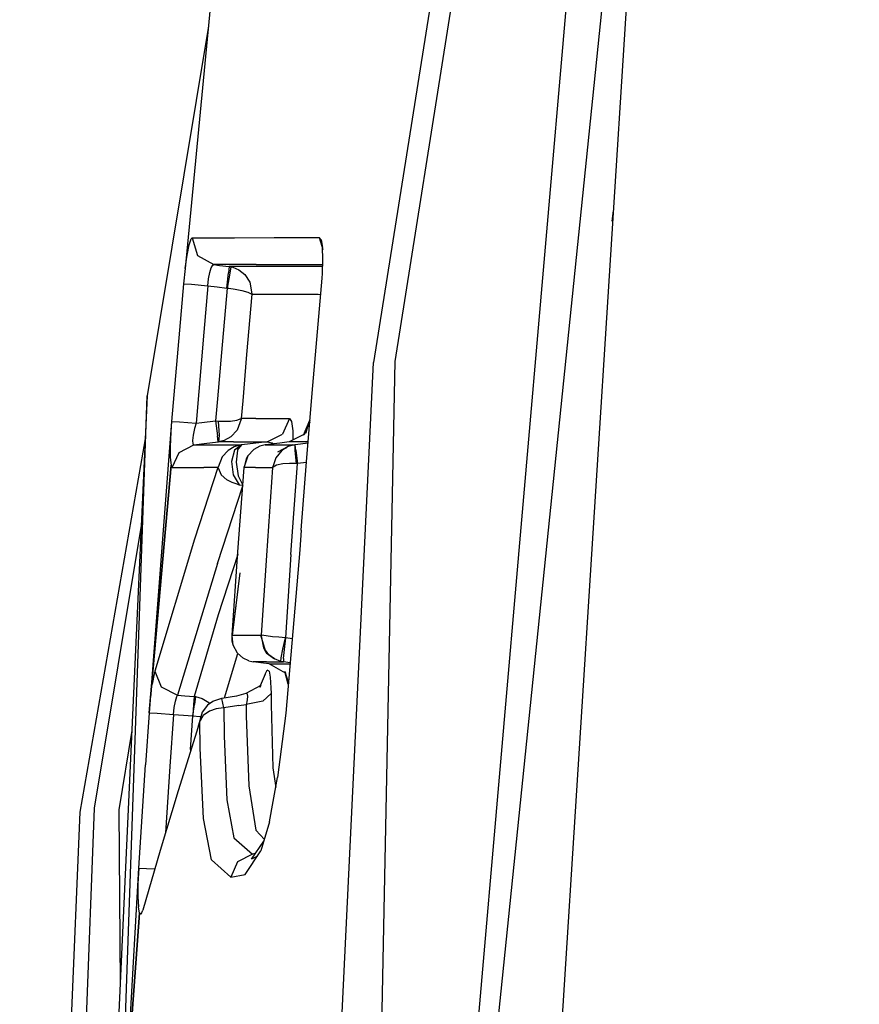
# Model space of a CAD drawing. Units: millimetres. Extents: x 798 to 9962, y -1600 to 1828.
# Drawn here: x 835 to 845, y 15 to 26 of the extents above; entities that cross this region are included whole.
import ezdxf

# ---------------------------------------------------------------- set-up
doc = ezdxf.new("R2010")
doc.units = ezdxf.units.MM
doc.layers.add('3', color=7, linetype='CONTINUOUS', true_color=0xffffff)

msp = doc.modelspace()

# ---------------------------------------------------------------- linework, layer by layer
at = {"layer": '3', "color": 18, "linetype": 'CONTINUOUS'}
for p, q in [((844.815308, 56.355469), (839.37561, 22.166016)), ((844.815308, 56.355469), (839.37561, 22.166016)), ((845.041748, 56.336914), (839.624512, 22.177246)), ((845.041748, 56.336914), (839.624512, 22.177246)), ((842.764526, 33.27832), (840.595581, -0.917725)), ((842.764526, 33.27832), (840.595581, -0.917725)), ((840.81311, 14.340332), (842.752808, 33.257812)), ((837.516479, 26.79541), (837.178833, 23.262939)), ((841.631714, 26.447266), (840.482422, 13.176025)), ((837.448975, 26.089844), (836.73584, 21.778564)), ((842.171997, 23.936523), (842.155396, 23.816406)), ((842.171997, 23.936523), (842.155396, 23.816406)), ((837.224854, 23.540039), (837.247192, 23.609375)), ((837.224854, 23.540039), (837.247192, 23.609375)), ((837.247192, 23.609375), (837.260132, 23.623047)), ((837.247192, 23.609375), (837.260132, 23.623047)), ((837.260132, 23.623047), (837.322876, 23.414551)), ((837.260132, 23.623047), (837.322876, 23.414551)), ((837.260132, 23.623047), (837.75415, 23.623047)), ((837.260132, 23.623047), (837.75415, 23.623047)), ((837.75415, 23.623047), (838.217407, 23.624512)), ((837.75415, 23.623047), (838.217407, 23.624512)), ((838.217407, 23.624512), (838.741821, 23.626953)), ((838.217407, 23.624512), (838.741821, 23.626953)), ((838.741821, 23.626953), (838.782715, 23.484619)), ((838.766479, 23.59668), (838.741821, 23.626953)), ((838.741821, 23.626953), (838.782715, 23.484619)), ((838.766479, 23.59668), (838.741821, 23.626953)), ((838.766479, 23.59668), (838.781982, 23.509033)), ((837.201294, 23.42041), (837.224854, 23.540039)), ((837.201294, 23.42041), (837.224854, 23.540039)), ((838.786255, 23.374268), (838.781982, 23.509033)), ((837.178833, 23.262939), (837.201294, 23.42041)), ((837.178833, 23.262939), (837.201294, 23.42041)), ((837.322876, 23.414551), (837.512451, 23.308594)), ((837.322876, 23.414551), (837.512451, 23.308594)), ((838.779297, 23.207031), (838.786255, 23.374268)), ((837.178833, 23.262939), (837.160034, 23.085938)), ((837.452026, 23.14502), (837.464722, 23.217529)), ((837.452026, 23.14502), (837.464722, 23.217529)), ((837.464722, 23.217529), (837.481079, 23.272217)), ((837.464722, 23.217529), (837.481079, 23.272217)), ((837.481079, 23.272217), (837.499756, 23.303223)), ((837.481079, 23.272217), (837.499756, 23.303223)), ((837.499756, 23.303223), (837.512451, 23.308594)), ((837.499756, 23.303223), (837.512451, 23.308594)), ((838.005737, 23.309082), (837.512451, 23.308594)), ((838.005737, 23.309082), (837.512451, 23.308594)), ((837.512451, 23.308594), (837.579834, 23.300537)), ((837.512451, 23.308594), (837.579834, 23.300537)), ((837.579834, 23.300537), (837.691162, 23.286865)), ((837.579834, 23.300537), (837.691162, 23.286865)), ((837.663208, 23.036133), (837.68396, 23.212158)), ((837.663208, 23.036133), (837.68396, 23.212158)), ((837.700439, 23.20874), (837.667114, 23.0354)), ((837.700439, 23.20874), (837.667114, 23.0354)), ((837.691162, 23.286865), (837.68396, 23.212158)), ((837.691162, 23.286865), (837.68396, 23.212158)), ((838.034058, 23.287354), (837.691162, 23.286865)), ((838.034058, 23.287354), (837.691162, 23.286865)), ((837.691162, 23.286865), (837.713135, 23.283447)), ((837.691162, 23.286865), (837.713135, 23.283447)), ((837.713135, 23.283447), (837.700439, 23.20874)), ((837.713135, 23.283447), (837.700439, 23.20874)), ((837.713135, 23.283447), (837.734375, 23.278564)), ((837.713135, 23.283447), (837.734375, 23.278564)), ((837.734375, 23.278564), (837.804688, 23.249023)), ((837.734375, 23.278564), (837.804688, 23.249023)), ((837.804688, 23.249023), (837.873779, 23.194336)), ((837.804688, 23.249023), (837.873779, 23.194336)), ((838.005737, 23.309082), (838.46814, 23.309082)), ((838.005737, 23.309082), (838.46814, 23.309082)), ((838.470825, 23.287354), (838.034058, 23.287354)), ((838.470825, 23.287354), (838.034058, 23.287354)), ((838.46814, 23.309082), (838.783569, 23.308594)), ((838.46814, 23.309082), (838.783569, 23.308594)), ((838.782715, 23.287354), (838.470825, 23.287354)), ((838.782715, 23.287354), (838.470825, 23.287354)), ((838.77478, 23.149414), (838.779297, 23.207031)), ((837.160034, 23.085938), (837.111816, 22.543701)), ((837.160034, 23.085938), (837.252075, 23.079346)), ((837.160034, 23.085938), (837.252075, 23.079346)), ((837.444702, 23.062988), (837.452026, 23.14502)), ((837.444702, 23.062988), (837.452026, 23.14502)), ((837.873779, 23.194336), (837.932251, 23.105957)), ((837.873779, 23.194336), (837.932251, 23.105957)), ((837.932251, 23.105957), (837.957275, 22.96875)), ((837.932251, 23.105957), (837.957275, 22.96875)), ((838.660156, 21.808105), (838.77478, 23.149414)), ((837.252075, 23.079346), (837.444702, 23.062988)), ((837.252075, 23.079346), (837.444702, 23.062988)), ((837.444702, 23.062988), (837.396484, 22.52124)), ((837.444702, 23.062988), (837.396484, 22.52124)), ((837.444702, 23.062988), (837.552246, 23.049805)), ((837.444702, 23.062988), (837.552246, 23.049805)), ((837.552246, 23.049805), (837.663208, 23.036133)), ((837.552246, 23.049805), (837.663208, 23.036133)), ((837.667114, 23.0354), (837.601318, 22.284424)), ((837.667114, 23.0354), (837.601318, 22.284424)), ((837.663208, 23.036133), (837.667114, 23.0354)), ((837.663208, 23.036133), (837.667114, 23.0354)), ((837.667114, 23.0354), (837.688843, 23.033203)), ((837.667114, 23.0354), (837.688843, 23.033203)), ((837.688843, 23.033203), (837.762695, 23.022949)), ((837.688843, 23.033203), (837.762695, 23.022949)), ((837.762695, 23.022949), (837.838989, 23.008301)), ((837.762695, 23.022949), (837.838989, 23.008301)), ((837.838989, 23.008301), (837.910522, 22.989014)), ((837.838989, 23.008301), (837.910522, 22.989014)), ((837.910522, 22.989014), (837.956299, 22.963867)), ((837.910522, 22.989014), (837.956299, 22.963867)), ((837.957275, 22.96875), (837.957031, 22.962646)), ((837.957275, 22.96875), (837.957031, 22.962646)), ((837.957031, 22.962646), (837.895752, 22.261963)), ((837.957031, 22.962646), (837.895752, 22.261963)), ((837.956299, 22.963867), (837.957031, 22.962646)), ((837.956299, 22.963867), (837.957031, 22.962646)), ((837.957031, 22.962646), (838.294678, 22.963379)), ((837.957031, 22.962646), (838.294678, 22.963379)), ((838.294678, 22.963379), (838.730713, 22.962646)), ((838.294678, 22.963379), (838.730713, 22.962646)), ((838.730713, 22.962646), (838.758789, 22.962158)), ((838.730713, 22.962646), (838.758789, 22.962158)), ((837.111816, 22.543701), (837.020996, 21.479736)), ((837.396484, 22.52124), (837.305664, 21.458496)), ((837.396484, 22.52124), (837.305664, 21.458496)), ((837.601318, 22.284424), (837.555298, 21.74292)), ((837.601318, 22.284424), (837.555298, 21.74292)), ((837.895752, 22.261963), (837.849731, 21.720459)), ((837.895752, 22.261963), (837.849731, 21.720459)), ((838.310791, 0.052734), (839.37561, 22.166016)), ((838.310791, 0.052734), (839.37561, 22.166016)), ((839.624512, 22.177246), (838.919922, -13.106934)), ((839.624512, 22.177246), (838.919922, -13.106934)), ((836.73584, 21.778564), (835.733521, 0.000488)), ((836.33667, 10.355713), (836.73584, 21.778564)), ((837.555298, 21.74292), (837.534058, 21.486328)), ((837.555298, 21.74292), (837.534058, 21.486328)), ((837.849731, 21.720459), (837.83252, 21.51416)), ((837.849731, 21.720459), (837.83252, 21.51416)), ((838.595337, 21.010498), (838.660156, 21.808105)), ((837.020996, 21.479736), (836.757324, 18.081055)), ((837.020996, 21.479736), (837.011597, 21.353271)), ((837.020996, 21.479736), (837.011597, 21.353271)), ((837.020996, 21.479736), (837.113281, 21.473877)), ((837.020996, 21.479736), (837.113281, 21.473877)), ((837.374146, 21.467041), (837.534058, 21.486328)), ((837.374146, 21.467041), (837.534058, 21.486328)), ((837.534058, 21.486328), (837.554321, 21.313965)), ((837.534058, 21.486328), (837.554321, 21.313965)), ((837.534058, 21.486328), (837.562744, 21.485107)), ((837.534058, 21.486328), (837.562744, 21.485107)), ((837.562744, 21.485107), (837.575562, 21.314697)), ((837.562744, 21.485107), (837.629883, 21.483154)), ((837.562744, 21.485107), (837.575562, 21.314697)), ((837.562744, 21.485107), (837.629883, 21.483154)), ((837.629883, 21.483154), (837.707886, 21.485107)), ((837.629883, 21.483154), (837.707886, 21.485107)), ((837.707886, 21.485107), (837.781738, 21.493652)), ((837.707886, 21.485107), (837.781738, 21.493652)), ((837.781738, 21.493652), (837.831909, 21.513184)), ((837.781738, 21.493652), (837.831909, 21.513184)), ((837.831909, 21.508057), (837.783691, 21.376709)), ((837.831909, 21.508057), (837.783691, 21.376709)), ((837.83252, 21.51416), (837.831909, 21.508057)), ((837.83252, 21.51416), (837.831909, 21.508057)), ((837.831909, 21.513184), (837.83252, 21.51416)), ((837.831909, 21.513184), (837.83252, 21.51416)), ((838.00354, 21.51416), (837.83252, 21.51416)), ((838.00354, 21.51416), (837.83252, 21.51416)), ((838.00354, 21.51416), (838.395508, 21.51416)), ((838.00354, 21.51416), (838.395508, 21.51416)), ((838.395508, 21.51416), (838.313232, 21.330811)), ((838.395508, 21.51416), (838.313232, 21.330811)), ((838.395508, 21.51416), (838.418701, 21.479736)), ((838.395508, 21.51416), (838.418701, 21.479736)), ((838.418701, 21.479736), (838.433228, 21.37207)), ((838.418701, 21.479736), (838.433228, 21.37207)), ((838.558228, 21.321289), (838.63147, 21.495117)), ((838.63147, 21.495117), (838.60376, 21.419678)), ((838.634888, 21.498291), (838.63147, 21.495117)), ((838.634888, 21.498291), (838.63147, 21.495117)), ((837.113281, 21.473877), (837.305664, 21.458496)), ((837.113281, 21.473877), (837.305664, 21.458496)), ((837.288452, 21.398438), (837.271362, 21.320801)), ((837.288452, 21.398438), (837.271362, 21.320801)), ((837.305664, 21.458496), (837.288452, 21.398438)), ((837.305664, 21.458496), (837.288452, 21.398438)), ((837.305664, 21.458496), (837.374146, 21.467041)), ((837.305664, 21.458496), (837.374146, 21.467041)), ((837.783691, 21.376709), (837.710938, 21.299561)), ((837.783691, 21.376709), (837.710938, 21.299561)), ((838.433228, 21.37207), (838.434692, 21.263184)), ((838.433228, 21.37207), (838.434692, 21.263184)), ((838.632935, 21.472412), (838.569336, 21.330811)), ((838.632935, 21.472412), (838.569336, 21.330811)), ((838.60376, 21.419678), (838.587646, 21.343994)), ((836.712769, 21.276367), (835.950806, 16.923096)), ((837.011597, 21.353271), (837.004761, 21.188965)), ((837.011597, 21.353271), (837.004761, 21.188965)), ((837.271362, 21.320801), (837.26416, 21.259277)), ((837.271362, 21.320801), (837.26416, 21.259277)), ((837.26416, 21.259277), (837.267578, 21.219238)), ((837.26416, 21.259277), (837.267578, 21.219238)), ((837.561768, 21.240479), (837.554321, 21.313965)), ((837.561768, 21.240479), (837.554321, 21.313965)), ((837.575562, 21.314697), (837.566528, 21.241455)), ((837.575562, 21.314697), (837.566528, 21.241455)), ((837.633667, 21.257568), (837.566528, 21.241455)), ((837.633667, 21.257568), (837.566528, 21.241455)), ((837.710938, 21.299561), (837.633667, 21.257568)), ((837.710938, 21.299561), (837.633667, 21.257568)), ((838.134888, 21.241455), (838.313232, 21.330811)), ((838.134888, 21.241455), (838.313232, 21.330811)), ((838.569336, 21.330811), (838.391357, 21.241455)), ((838.569336, 21.330811), (838.558228, 21.321289)), ((837.004761, 21.188965), (837.005493, 21.057617)), ((837.004761, 21.188965), (837.005493, 21.057617)), ((837.108276, 21.119629), (837.281372, 21.206543)), ((837.108276, 21.119629), (837.281372, 21.206543)), ((837.267578, 21.219238), (837.281372, 21.206543)), ((837.267578, 21.219238), (837.281372, 21.206543)), ((837.281372, 21.206543), (837.401733, 21.221191)), ((837.281372, 21.206543), (837.401733, 21.221191)), ((837.281372, 21.206543), (837.647705, 21.206543)), ((837.281372, 21.206543), (837.647705, 21.206543)), ((837.401733, 21.221191), (837.561768, 21.240479)), ((837.401733, 21.221191), (837.561768, 21.240479)), ((837.561768, 21.240479), (837.566528, 21.241455)), ((837.561768, 21.240479), (837.566528, 21.241455)), ((837.742676, 21.241455), (837.566528, 21.241455)), ((837.742676, 21.241455), (837.566528, 21.241455)), ((837.681641, 21.142822), (837.611084, 21.067627)), ((837.681641, 21.142822), (837.611084, 21.067627)), ((837.647705, 21.206543), (837.834473, 21.206543)), ((837.647705, 21.206543), (837.834473, 21.206543)), ((837.75061, 21.183594), (837.681641, 21.142822)), ((837.75061, 21.183594), (837.681641, 21.142822)), ((837.755371, 21.145752), (837.719116, 21.01123)), ((837.755371, 21.145752), (837.719116, 21.01123)), ((837.742676, 21.241455), (838.134888, 21.241455)), ((837.742676, 21.241455), (838.134888, 21.241455)), ((837.810791, 21.202637), (837.75061, 21.183594)), ((837.810791, 21.202637), (837.75061, 21.183594)), ((837.834473, 21.206543), (837.755371, 21.145752)), ((837.834473, 21.206543), (837.755371, 21.145752)), ((837.790405, 21.145996), (837.773682, 21.006592)), ((837.790405, 21.145996), (837.773682, 21.006592)), ((837.790405, 21.145996), (837.841187, 21.207275)), ((837.790405, 21.145996), (837.841187, 21.207275)), ((837.834473, 21.206543), (837.810791, 21.202637)), ((837.834473, 21.206543), (837.810791, 21.202637)), ((837.835938, 21.206543), (837.834473, 21.206543)), ((837.835938, 21.206543), (837.834473, 21.206543)), ((837.841187, 21.207275), (837.835938, 21.206543)), ((837.841187, 21.207275), (837.835938, 21.206543)), ((838.134888, 21.241455), (837.841187, 21.207275)), ((838.134888, 21.241455), (837.841187, 21.207275)), ((837.97876, 21.152344), (837.911499, 21.079834)), ((838.050781, 21.191406), (837.97876, 21.152344)), ((838.112915, 21.206543), (838.050781, 21.191406)), ((838.117065, 21.206787), (838.112915, 21.206543)), ((838.112915, 21.206543), (838.251465, 21.206543)), ((838.112915, 21.206543), (838.251465, 21.206543)), ((838.283203, 21.227783), (838.117065, 21.206787)), ((838.134888, 21.241455), (838.194702, 21.231201)), ((838.134888, 21.241455), (838.194702, 21.231201)), ((838.194702, 21.231201), (838.207153, 21.218018)), ((838.194702, 21.231201), (838.207153, 21.218018)), ((838.305542, 21.139404), (838.237305, 21.056152)), ((838.305542, 21.139404), (838.237305, 21.056152)), ((838.251465, 21.206543), (838.426514, 21.206543)), ((838.251465, 21.206543), (838.426514, 21.206543)), ((838.38147, 21.186035), (838.255127, 21.120117)), ((838.360474, 21.173096), (838.255127, 21.120117)), ((838.391357, 21.241455), (838.283203, 21.227783)), ((838.38147, 21.186035), (838.305542, 21.139404)), ((838.38147, 21.186035), (838.305542, 21.139404)), ((838.458008, 21.206543), (838.38147, 21.186035)), ((838.426514, 21.206543), (838.38147, 21.186035)), ((838.458008, 21.206543), (838.38147, 21.186035)), ((838.566895, 21.241699), (838.391357, 21.241455)), ((838.566895, 21.241699), (838.391357, 21.241455)), ((838.426514, 21.206543), (838.458008, 21.206543)), ((838.426514, 21.206543), (838.458008, 21.206543)), ((838.458008, 21.206543), (838.45813, 21.142822)), ((838.460083, 21.206543), (838.458008, 21.206543)), ((838.458008, 21.206543), (838.45813, 21.142822)), ((838.460083, 21.206543), (838.458008, 21.206543)), ((838.45813, 21.142822), (838.472656, 20.990234)), ((838.45813, 21.142822), (838.472656, 20.990234)), ((838.612671, 21.225098), (838.460083, 21.206543)), ((838.612671, 21.225098), (838.460083, 21.206543)), ((838.468506, 21.143311), (838.460083, 21.206543)), ((838.468506, 21.143311), (838.460083, 21.206543)), ((838.468506, 21.143311), (838.487549, 20.989502)), ((838.468506, 21.143311), (838.487549, 20.989502)), ((838.614136, 21.241699), (838.566895, 21.241699)), ((838.614136, 21.241699), (838.566895, 21.241699)), ((837.005493, 21.057617), (837.013916, 20.97168)), ((837.005493, 21.057617), (837.013916, 20.97168)), ((837.028931, 20.942139), (837.108276, 21.119629)), ((837.028931, 20.942139), (837.108276, 21.119629)), ((837.611084, 21.067627), (837.562012, 20.944824)), ((837.590576, 21.018066), (837.562012, 20.944824)), ((837.611084, 21.067627), (837.590576, 21.018066)), ((837.911499, 21.079834), (837.867432, 20.949219)), ((837.911499, 21.079834), (837.867432, 20.949219)), ((837.889526, 21.042236), (837.867432, 20.949219)), ((837.911499, 21.079834), (837.889526, 21.042236)), ((838.237305, 21.056152), (838.202881, 20.951172)), ((838.237305, 21.056152), (838.202881, 20.951172)), ((837.013916, 20.97168), (836.772949, 18.258545)), ((836.773071, 18.259277), (837.013916, 20.97168)), ((837.013916, 20.97168), (837.028931, 20.942139)), ((837.013916, 20.97168), (837.028931, 20.942139)), ((837.028931, 20.942139), (837.395752, 20.941406)), ((837.028931, 20.942139), (837.395752, 20.941406)), ((837.561523, 20.941895), (837.28833, 20.106201)), ((837.561523, 20.941895), (837.28833, 20.106201)), ((837.561523, 20.941895), (837.395752, 20.941406)), ((837.561523, 20.941895), (837.395752, 20.941406)), ((837.562012, 20.944824), (837.561523, 20.941895)), ((837.562012, 20.944824), (837.561523, 20.941895)), ((837.561523, 20.941895), (837.561768, 20.939941)), ((837.561523, 20.941895), (837.561768, 20.939941)), ((837.561768, 20.939941), (837.599854, 20.856934)), ((837.561768, 20.939941), (837.599854, 20.856934)), ((837.719116, 21.01123), (837.740112, 20.856201)), ((837.719116, 21.01123), (837.740112, 20.856201)), ((837.773682, 21.006592), (837.798096, 20.847168)), ((837.773682, 21.006592), (837.798096, 20.847168)), ((837.794434, 19.958496), (837.866943, 20.942627)), ((837.865845, 20.928223), (837.866211, 20.943359)), ((837.866455, 20.945312), (837.866211, 20.943359)), ((837.866943, 20.942627), (837.866211, 20.943359)), ((837.866943, 20.942627), (837.866211, 20.943359)), ((837.866943, 20.947266), (837.866455, 20.945312)), ((837.866943, 20.942627), (837.867432, 20.949219)), ((837.866943, 20.942627), (837.867432, 20.949219)), ((837.867432, 20.949219), (837.866943, 20.947266)), ((838.000122, 20.943359), (837.866943, 20.942627)), ((838.000122, 20.943359), (837.866943, 20.942627)), ((838.000122, 20.943359), (838.175415, 20.944092)), ((838.000122, 20.943359), (838.175415, 20.944092)), ((838.129639, 19.915771), (838.202148, 20.944092)), ((838.129639, 19.915771), (838.202148, 20.944092)), ((838.175415, 20.944092), (838.202148, 20.944092)), ((838.175415, 20.944092), (838.202148, 20.944092)), ((838.202148, 20.944092), (838.202881, 20.951172)), ((838.202148, 20.944092), (838.202881, 20.951172)), ((838.202148, 20.944092), (838.203369, 20.945557)), ((838.202148, 20.944092), (838.203369, 20.945557)), ((838.243408, 20.968994), (838.203369, 20.945557)), ((838.243408, 20.968994), (838.203369, 20.945557)), ((838.316284, 20.984375), (838.243408, 20.968994)), ((838.316284, 20.984375), (838.243408, 20.968994)), ((838.394775, 20.990234), (838.316284, 20.984375)), ((838.394775, 20.990234), (838.316284, 20.984375)), ((838.472656, 20.990234), (838.394775, 20.990234)), ((838.472656, 20.990234), (838.394775, 20.990234)), ((838.412598, 19.927002), (838.487549, 20.989502)), ((838.412598, 19.927002), (838.487549, 20.989502)), ((838.487549, 20.989502), (838.472656, 20.990234)), ((838.487549, 20.989502), (838.472656, 20.990234)), ((838.594604, 21.002686), (838.487549, 20.989502)), ((838.594604, 21.002686), (838.487549, 20.989502)), ((838.533081, 20.213135), (838.595337, 21.010498)), ((837.663574, 20.800781), (837.599854, 20.856934)), ((837.663574, 20.800781), (837.599854, 20.856934)), ((837.728394, 20.766602), (837.663574, 20.800781)), ((837.728394, 20.766602), (837.663574, 20.800781)), ((837.740112, 20.856201), (837.809937, 20.740967)), ((837.740112, 20.856201), (837.809937, 20.740967)), ((837.798096, 20.847168), (837.851685, 20.736816)), ((837.798096, 20.847168), (837.851685, 20.736816)), ((837.554077, 19.82373), (837.851196, 20.729736)), ((837.554077, 19.82373), (837.851196, 20.729736)), ((837.786743, 20.746826), (837.728394, 20.766602)), ((837.786743, 20.746826), (837.728394, 20.766602)), ((837.786743, 20.746826), (837.809937, 20.740967)), ((837.786743, 20.746826), (837.809937, 20.740967)), ((837.809937, 20.740967), (837.817749, 20.739502)), ((837.809937, 20.740967), (837.817749, 20.739502)), ((837.817749, 20.739502), (837.851685, 20.734863)), ((837.817749, 20.739502), (837.851685, 20.734863)), ((836.667358, 20.289795), (836.118286, 16.970703)), ((838.533081, 20.213135), (838.515381, 19.983398)), ((837.28833, 20.106201), (836.823608, 18.569092)), ((837.28833, 20.106201), (836.823608, 18.569092)), ((838.515381, 19.983398), (838.352417, 18.076172)), ((837.79248, 19.929932), (837.565063, 19.2229)), ((837.79248, 19.929932), (837.565063, 19.2229)), ((837.72644, 18.985596), (837.794434, 19.958496)), ((838.067749, 18.986816), (838.129639, 19.915771)), ((838.067749, 18.986816), (838.129639, 19.915771)), ((838.412598, 19.927002), (838.348022, 18.955566)), ((838.412598, 19.927002), (838.348022, 18.955566)), ((837.554077, 19.82373), (837.089844, 18.287354)), ((837.554077, 19.82373), (837.089844, 18.287354)), ((837.814697, 19.713135), (837.725708, 18.984619)), ((837.814697, 19.712402), (837.72644, 18.985596)), ((837.565063, 19.2229), (837.282227, 18.272461)), ((837.565063, 19.2229), (837.282227, 18.272461)), ((837.725708, 18.984619), (837.72644, 18.985596)), ((837.725708, 18.984619), (837.72644, 18.985596)), ((837.726929, 18.916748), (837.725708, 18.984619)), ((837.725952, 18.979004), (837.72644, 18.985596)), ((837.725952, 18.979004), (837.72644, 18.985596)), ((837.738403, 18.872559), (837.725952, 18.979004)), ((837.738403, 18.872559), (837.725952, 18.979004)), ((837.72644, 18.985596), (837.874756, 18.986084)), ((837.72644, 18.985596), (837.874756, 18.986084)), ((837.874756, 18.986084), (838.060547, 18.986816)), ((837.874756, 18.986084), (838.060547, 18.986816)), ((838.060547, 18.986816), (838.067749, 18.986816)), ((838.060547, 18.986816), (838.09729, 18.840088)), ((838.060547, 18.986816), (838.067749, 18.986816)), ((838.092163, 18.884033), (838.060547, 18.986816)), ((838.067749, 18.986816), (838.067383, 18.980957)), ((838.067749, 18.986816), (838.067383, 18.980957)), ((838.09729, 18.840088), (838.067383, 18.980957)), ((838.09729, 18.840088), (838.067383, 18.980957)), ((838.068604, 18.986816), (838.067749, 18.986816)), ((838.068604, 18.986816), (838.067749, 18.986816)), ((838.125122, 18.978027), (838.068604, 18.986816)), ((838.125122, 18.978027), (838.068604, 18.986816)), ((838.196899, 18.969727), (838.125122, 18.978027)), ((838.196899, 18.969727), (838.125122, 18.978027)), ((838.271484, 18.962402), (838.196899, 18.969727)), ((838.271484, 18.962402), (838.196899, 18.969727)), ((838.348022, 18.955566), (838.271484, 18.962402)), ((838.348022, 18.955566), (838.271484, 18.962402)), ((838.317993, 18.824463), (838.348022, 18.955566)), ((838.317993, 18.824463), (838.348022, 18.955566)), ((838.336914, 18.819336), (838.352539, 18.95459)), ((838.336914, 18.819336), (838.352539, 18.95459)), ((838.352539, 18.95459), (838.348022, 18.955566)), ((838.352539, 18.95459), (838.348022, 18.955566)), ((838.426636, 18.945801), (838.352539, 18.95459)), ((838.426636, 18.945801), (838.352539, 18.95459)), ((837.738403, 18.872559), (837.726929, 18.916748)), ((837.789185, 18.778076), (837.738403, 18.872559)), ((838.112305, 18.818604), (838.09314, 18.881348)), ((838.124146, 18.780273), (838.09729, 18.840088)), ((838.154663, 18.759277), (838.09729, 18.840088)), ((838.154663, 18.759277), (838.09729, 18.840088)), ((837.638916, 18.255127), (837.793335, 18.77417)), ((837.638916, 18.255127), (837.793335, 18.77417)), ((837.854004, 18.719482), (837.789185, 18.778076)), ((837.922607, 18.686768), (837.854004, 18.719482)), ((838.124146, 18.780273), (838.220459, 18.709717)), ((838.220459, 18.709717), (838.154663, 18.759277)), ((838.220459, 18.709717), (838.154663, 18.759277)), ((838.292969, 18.681396), (838.297485, 18.7229)), ((838.292969, 18.681396), (838.297485, 18.7229)), ((838.297485, 18.7229), (838.317993, 18.824463)), ((838.297485, 18.7229), (838.317993, 18.824463)), ((838.326538, 18.716064), (838.336914, 18.819336)), ((838.326538, 18.716064), (838.336914, 18.819336)), ((837.922607, 18.686768), (837.95752, 18.678467)), ((837.95752, 18.678467), (837.973511, 18.676025)), ((838.126343, 18.676025), (837.973511, 18.676025)), ((838.092651, 18.660889), (837.973511, 18.676025)), ((838.126343, 18.676025), (837.973511, 18.676025)), ((838.156494, 18.653076), (838.092651, 18.660889)), ((838.126343, 18.676025), (838.311768, 18.675537)), ((838.126343, 18.676025), (838.311768, 18.675537)), ((838.156494, 18.653076), (838.331299, 18.653076)), ((838.350098, 18.545898), (838.156494, 18.653076)), ((838.156494, 18.653076), (838.331299, 18.653076)), ((838.292969, 18.681396), (838.220459, 18.709717)), ((838.311768, 18.675537), (838.292969, 18.681396)), ((838.325195, 18.675537), (838.292969, 18.681396)), ((838.325195, 18.675537), (838.292969, 18.681396)), ((838.311768, 18.675537), (838.325195, 18.675537)), ((838.311768, 18.675537), (838.325195, 18.675537)), ((838.326538, 18.716064), (838.325195, 18.675537)), ((838.326538, 18.716064), (838.325195, 18.675537)), ((838.40271, 18.66626), (838.325195, 18.675537)), ((838.40271, 18.66626), (838.325195, 18.675537)), ((838.331299, 18.653076), (838.401733, 18.653076)), ((838.331299, 18.653076), (838.401733, 18.653076)), ((836.815308, 18.536621), (836.793091, 18.41626)), ((836.815308, 18.536621), (836.793091, 18.41626)), ((836.823608, 18.569092), (836.815308, 18.536621)), ((836.823608, 18.569092), (836.815308, 18.536621)), ((836.823608, 18.569092), (836.898193, 18.383057)), ((836.823608, 18.569092), (836.898193, 18.383057)), ((838.112793, 18.531738), (838.055176, 18.39624)), ((838.112793, 18.531738), (838.136841, 18.580322)), ((838.112793, 18.531738), (838.136841, 18.580322)), ((838.157471, 18.567627), (838.136841, 18.580322)), ((838.157471, 18.567627), (838.136841, 18.580322)), ((838.157471, 18.567627), (838.171997, 18.496094)), ((838.157471, 18.567627), (838.171997, 18.496094)), ((838.171997, 18.496094), (838.179565, 18.374512)), ((838.171997, 18.496094), (838.179565, 18.374512)), ((838.38147, 18.416748), (838.339966, 18.561768)), ((838.339966, 18.561768), (838.350098, 18.545898)), ((838.383423, 18.439941), (838.350098, 18.545898)), ((838.383423, 18.439941), (838.350098, 18.545898)), ((836.772949, 18.258545), (836.793091, 18.41626)), ((836.772949, 18.258545), (836.793091, 18.41626)), ((836.898193, 18.383057), (837.089844, 18.287354)), ((836.898193, 18.383057), (837.089844, 18.287354)), ((838.060669, 18.398926), (837.887817, 18.306641)), ((838.054932, 18.395508), (838.047363, 18.377686)), ((838.060669, 18.398926), (838.049683, 18.378662)), ((838.179565, 18.374512), (838.179932, 18.308594)), ((838.179565, 18.374512), (838.179932, 18.308594)), ((838.382568, 18.453857), (838.383911, 18.445312)), ((837.064697, 18.217529), (837.08252, 18.272461)), ((837.064697, 18.217529), (837.08252, 18.272461)), ((837.08252, 18.272461), (837.089844, 18.287354)), ((837.08252, 18.272461), (837.089844, 18.287354)), ((837.089844, 18.287354), (837.174683, 18.281006)), ((837.089844, 18.287354), (837.174683, 18.281006)), ((837.174683, 18.281006), (837.282227, 18.272461)), ((837.174683, 18.281006), (837.282227, 18.272461)), ((837.282227, 18.272461), (837.276123, 18.179932)), ((837.282227, 18.272461), (837.276123, 18.179932)), ((837.282227, 18.272461), (837.299438, 18.270264)), ((837.282227, 18.272461), (837.299438, 18.270264)), ((837.299438, 18.270264), (837.287476, 18.177979)), ((837.299438, 18.270264), (837.287476, 18.177979)), ((837.299438, 18.270264), (837.377563, 18.247314)), ((837.299438, 18.270264), (837.377563, 18.247314)), ((837.776978, 18.276855), (837.605103, 18.249756)), ((837.887817, 18.306641), (837.776978, 18.276855)), ((837.901245, 18.301514), (837.887817, 18.306641)), ((837.901245, 18.301514), (837.887817, 18.306641)), ((837.904297, 18.268311), (837.896973, 18.211426)), ((837.904297, 18.268311), (837.896973, 18.211426)), ((837.901245, 18.301514), (837.904297, 18.268311)), ((837.901245, 18.301514), (837.904297, 18.268311)), ((838.082764, 18.218018), (838.179932, 18.308594)), ((838.082764, 18.218018), (838.179932, 18.308594)), ((838.179932, 18.308594), (838.179932, 18.178711)), ((838.179932, 18.308594), (838.179932, 18.178711)), ((836.757324, 18.081055), (836.772949, 18.258545)), ((836.757324, 18.081055), (836.773071, 18.258545)), ((837.042236, 18.063232), (837.050537, 18.14502)), ((837.042236, 18.063232), (837.050537, 18.14502)), ((837.050537, 18.14502), (837.064697, 18.217529)), ((837.050537, 18.14502), (837.064697, 18.217529)), ((837.276123, 18.179932), (837.266235, 18.045898)), ((837.276123, 18.179932), (837.266235, 18.045898)), ((837.269165, 18.04541), (837.287476, 18.177979)), ((837.269165, 18.04541), (837.287476, 18.177979)), ((837.439209, 18.171875), (837.377441, 18.090088)), ((837.377563, 18.247314), (837.456299, 18.200928)), ((837.377563, 18.247314), (837.456299, 18.200928)), ((837.500244, 18.212891), (837.439209, 18.171875)), ((837.456299, 18.200928), (837.46582, 18.189697)), ((837.456299, 18.200928), (837.46582, 18.189697)), ((837.510986, 18.217529), (837.500244, 18.212891)), ((837.601074, 18.249268), (837.510986, 18.217529)), ((837.605103, 18.249756), (837.601074, 18.249268)), ((837.601074, 18.249268), (837.625366, 18.139648)), ((837.601074, 18.249268), (837.625366, 18.139648)), ((837.631104, 18.139893), (837.605103, 18.249756)), ((837.631104, 18.139893), (837.605103, 18.249756)), ((837.802979, 18.166748), (837.631104, 18.139893)), ((837.802979, 18.166748), (837.631104, 18.139893)), ((837.802979, 18.166748), (837.890503, 18.18042)), ((837.802979, 18.166748), (837.890503, 18.18042)), ((838.082764, 18.218018), (837.890503, 18.18042)), ((838.082764, 18.218018), (837.890503, 18.18042)), ((837.896973, 18.211426), (837.890503, 18.18042)), ((837.896973, 18.211426), (837.890503, 18.18042)), ((837.890503, 18.18042), (837.890747, 18.045166)), ((837.890503, 18.18042), (837.890747, 18.045166)), ((838.179932, 18.178711), (838.202148, 17.438477)), ((838.179932, 18.178711), (838.202148, 17.438477)), ((836.757324, 18.081055), (836.715332, 17.473877)), ((836.757324, 18.081055), (836.850098, 18.076172)), ((836.757324, 18.081055), (836.850098, 18.076172)), ((836.850098, 18.076172), (837.042236, 18.063232)), ((836.850098, 18.076172), (837.042236, 18.063232)), ((837.042236, 18.063232), (837.000244, 17.456299)), ((837.042236, 18.063232), (837.000244, 17.456299)), ((837.042236, 18.063232), (837.158813, 18.053955)), ((837.042236, 18.063232), (837.158813, 18.053955)), ((837.158813, 18.053955), (837.266235, 18.045898)), ((837.158813, 18.053955), (837.266235, 18.045898)), ((837.24231, 17.65332), (837.269165, 18.04541)), ((837.24231, 17.65332), (837.269165, 18.04541)), ((837.266235, 18.045898), (837.269165, 18.04541)), ((837.266235, 18.045898), (837.269165, 18.04541)), ((837.269165, 18.04541), (837.349365, 18.037598)), ((837.269165, 18.04541), (837.349365, 18.037598)), ((837.377441, 18.090088), (837.313721, 17.866699)), ((837.349365, 18.037598), (837.362061, 18.036133)), ((837.349365, 18.037598), (837.362061, 18.036133)), ((837.377441, 18.090088), (837.35144, 17.989746)), ((837.377441, 18.090088), (837.35144, 17.989746)), ((837.389526, 18.050537), (837.352173, 17.987305)), ((837.389526, 18.050537), (837.352173, 17.987305)), ((837.461182, 18.10083), (837.389526, 18.050537)), ((837.461182, 18.10083), (837.389526, 18.050537)), ((837.53833, 18.12793), (837.461182, 18.10083)), ((837.53833, 18.12793), (837.461182, 18.10083)), ((837.625366, 18.139648), (837.53833, 18.12793)), ((837.625366, 18.139648), (837.53833, 18.12793)), ((837.631104, 18.139893), (837.625366, 18.139648)), ((837.631104, 18.139893), (837.625366, 18.139648)), ((837.631104, 18.139893), (837.631592, 17.811035)), ((837.631104, 18.139893), (837.631592, 17.811035)), ((837.890747, 18.045166), (837.920044, 17.229492)), ((837.890747, 18.045166), (837.920044, 17.229492)), ((838.352417, 18.076172), (838.257446, 17.326416)), ((837.351196, 17.983154), (837.313721, 17.866699)), ((837.351196, 17.983154), (837.313721, 17.866699)), ((837.351196, 17.983154), (837.35144, 17.989746)), ((837.351196, 17.983154), (837.35144, 17.989746)), ((837.352173, 17.987305), (837.351196, 17.983154)), ((837.352173, 17.987305), (837.351196, 17.983154)), ((837.352905, 17.667969), (837.351196, 17.983154)), ((837.352905, 17.667969), (837.351196, 17.983154)), ((836.556152, 17.874023), (836.403442, 16.950928)), ((836.556152, 17.874023), (836.403442, 16.950928)), ((837.313721, 17.866699), (837.096313, 17.171387)), ((837.631592, 17.811035), (837.663574, 17.067627)), ((837.631592, 17.811035), (837.663574, 17.067627)), ((837.24231, 17.65332), (837.240967, 17.633789)), ((837.24231, 17.65332), (837.240967, 17.633789)), ((837.3927, 16.85083), (837.352905, 17.667969)), ((837.3927, 16.85083), (837.352905, 17.667969)), ((836.636353, 16.27124), (836.715332, 17.473877)), ((837.000244, 17.456299), (836.949463, 16.683105)), ((837.000244, 17.456299), (836.949463, 16.683105)), ((838.202148, 17.438477), (838.236328, 17.21167)), ((838.202148, 17.438477), (838.236328, 17.21167)), ((837.920044, 17.229492), (838.000977, 16.711426)), ((837.920044, 17.229492), (838.000977, 16.711426)), ((838.162598, 16.810547), (838.257446, 17.326416)), ((837.096313, 17.171387), (836.887207, 16.476074)), ((837.663574, 17.067627), (837.745972, 16.623779)), ((837.663574, 17.067627), (837.745972, 16.623779)), ((835.950806, 16.923096), (835.248535, 0.000488)), ((836.118286, 16.970703), (835.45813, 0.000488)), ((836.118286, 16.970703), (835.45813, 0.000488)), ((836.403442, 16.950928), (836.419922, 14.913818)), ((836.403442, 16.950928), (836.419922, 14.913818)), ((837.484985, 16.365723), (837.3927, 16.85083)), ((837.484985, 16.365723), (837.3927, 16.85083)), ((838.162598, 16.810547), (838.062866, 16.471436)), ((838.000977, 16.711426), (838.102173, 16.605713)), ((838.000977, 16.711426), (838.102173, 16.605713)), ((837.745972, 16.623779), (837.962769, 16.432373)), ((837.745972, 16.623779), (837.962769, 16.432373)), ((837.953979, 16.376465), (838.096069, 16.584229)), ((836.887207, 16.476074), (836.685059, 15.78125)), ((837.962769, 16.432373), (837.78894, 16.343506)), ((837.962769, 16.432373), (837.78894, 16.343506)), ((837.877441, 16.19751), (838.062866, 16.471436)), ((837.877441, 16.19751), (838.062866, 16.471436)), ((837.996582, 16.438965), (837.962769, 16.432373)), ((837.994751, 16.436279), (837.962769, 16.432373)), ((837.484985, 16.365723), (837.710693, 16.163818)), ((837.484985, 16.365723), (837.710693, 16.163818)), ((837.78894, 16.343506), (837.710693, 16.163818)), ((837.78894, 16.343506), (837.710693, 16.163818)), ((838.022095, 16.411133), (837.953979, 16.376465)), ((836.470703, 13.354248), (836.636353, 16.27124)), ((836.636353, 16.27124), (836.628052, 16.092041)), ((836.636353, 16.27124), (836.628052, 16.092041)), ((836.636353, 16.27124), (836.72937, 16.266602)), ((836.636353, 16.27124), (836.72937, 16.266602)), ((836.72937, 16.266602), (836.824585, 16.260986)), ((836.72937, 16.266602), (836.824585, 16.260986)), ((837.710693, 16.163818), (837.877441, 16.19751)), ((837.710693, 16.163818), (837.877441, 16.19751)), ((836.628052, 16.092041), (836.627075, 15.936279)), ((836.628052, 16.092041), (836.627075, 15.936279)), ((836.627075, 15.936279), (836.632812, 15.816895)), ((836.627075, 15.936279), (836.632812, 15.816895)), ((836.483398, 13.531738), (836.645508, 15.745605)), ((836.645508, 15.745605), (836.484375, 13.540771)), ((836.645508, 15.745605), (836.632812, 15.816895)), ((836.645508, 15.745605), (836.632812, 15.816895)), ((836.663574, 15.73291), (836.645508, 15.745605)), ((836.663574, 15.73291), (836.645508, 15.745605)), ((836.663574, 15.73291), (836.685059, 15.78125)), ((836.663574, 15.73291), (836.685059, 15.78125))]:
    msp.add_line(p, q, dxfattribs=at)

doc.saveas('drawing.dxf')
